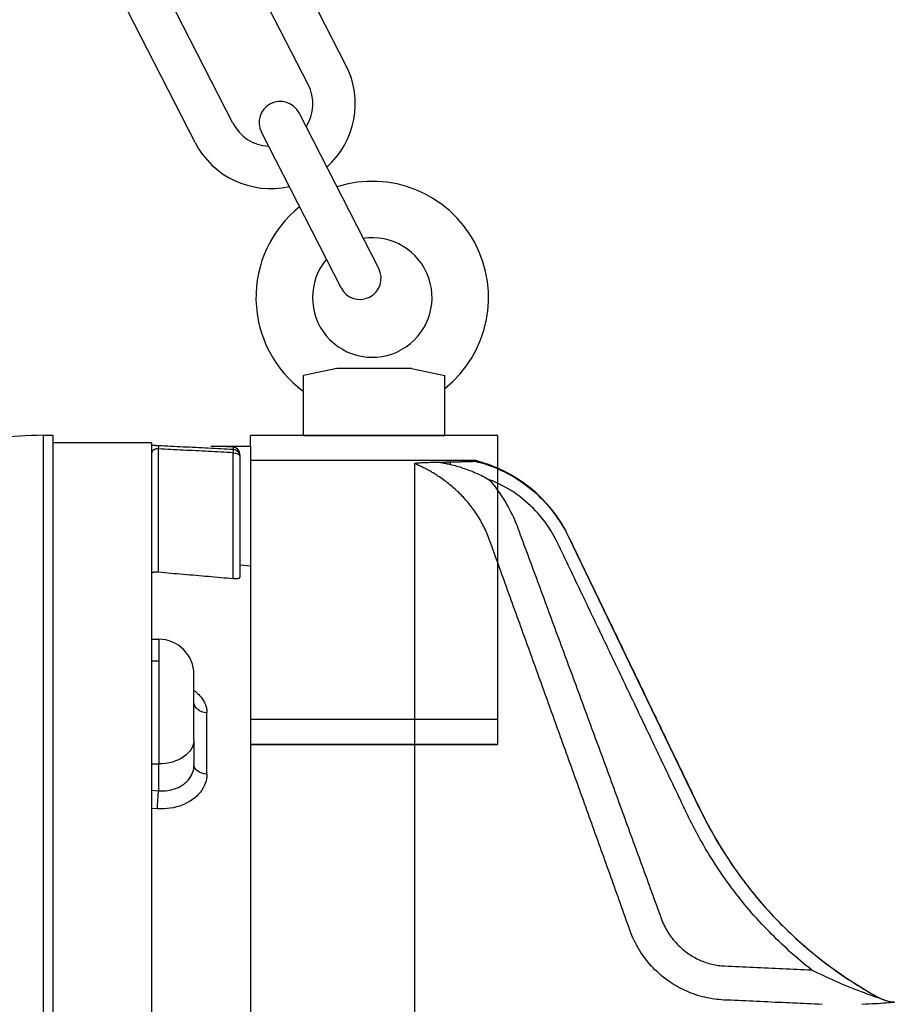
# Model space of a CAD drawing. Units: millimetres. Extents: x -9366 to 64611, y -601 to 59397.
# Drawn here: x 21842 to 21966, y 41009 to 41149 of the extents above; entities that cross this region are included whole.
import ezdxf

# ---------------------------------------------------------------- set-up
doc = ezdxf.new("R2010")
doc.units = ezdxf.units.MM
doc.linetypes.add('ACAD_ISO10W100', pattern=[18, 12, -3, 0, -3])
for name, color, linetype in [('mőőtmed', 182, 'Continuous'), ('Osy', 6, 'ACAD_ISO10W100'), ('seadmed', 162, 'Continuous')]:
    doc.layers.add(name, color=color, linetype=linetype)

# ---------------------------------------------------------------- blocks, each defined once
blk = doc.blocks.new('michadlo')
at = {"layer": 'mőőtmed'}
blk.add_line((4888.74, 15707.59), (4888.74, 15709.11), dxfattribs=at)
at = {"layer": 'seadmed'}
for p, q in [((4902.25, 15761.54), (4891.31, 15782.9)), ((4896.91, 15758.81), (4885.97, 15780.17)), ((4886.23, 15753.34), (4875.29, 15774.7)), ((4880.89, 15750.6), (4869.95, 15771.96)), ((4906.89, 15732.75), (4895.61, 15754.77)), ((4901.55, 15730.02), (4890.27, 15752.03)), ((4859.38, 15709.14), (4859.38, 15496.07)), ((4859.38, 15709.14), (4860.74, 15709.14)), ((4860.74, 15709.14), (4860.74, 15496.07)), ((4874.74, 15708.08), (4860.74, 15708.08)), ((4874.74, 15708.08), (4874.74, 15677.2)), ((4875.69, 15707.21), (4875.69, 15689.8)), ((4883.13, 15707.59), (4888.74, 15707.59)), ((4886.3, 15707.44), (4883.33, 15707.59)), ((4886.3, 15707.44), (4886.3, 15707.18)), ((4888.74, 15707.59), (4888.74, 15604.11)), ((4886.3, 15688.87), (4886.3, 15706.68)), ((4887.24, 15706.18), (4887.24, 15706.44)), ((4887.24, 15706.18), (4887.24, 15689.04)), ((4888.74, 15705.6), (4920.44, 15705.6)), ((4920.44, 15705.6), (4920.44, 15705.48)), ((4911.93, 15705.14), (4911.93, 15612.41)), ((4933.76, 15694.79), (4933.76, 15694.84)), ((4952.4, 15656.15), (4933.76, 15694.84)), ((4888.74, 15690.61), (4887.24, 15690.74)), ((4874.74, 15680.27), (4875.74, 15680.27)), ((4875.74, 15680.27), (4875.74, 15677.2)), ((4874.74, 15677.2), (4874.74, 15604.11)), ((4874.74, 15677.2), (4875.74, 15677.2)), ((4875.74, 15677.2), (4875.74, 15662.63)), ((4880.74, 15673.66), (4880.74, 15675.27)), ((4880.74, 15666.04), (4880.74, 15673.66)), ((4882.57, 15661.18), (4882.57, 15669.84)), ((4880.74, 15666.04), (4880.74, 15662.5)), ((4874.74, 15662.63), (4875.74, 15662.63)), ((4875.74, 15658.84), (4875.74, 15662.63)), ((4874.74, 15658.91), (4875.74, 15658.84)), ((4875.57, 15656.28), (4874.74, 15656.33)), ((4952.4, 15656.12), (4952.4, 15656.15)), ((4977.72, 15629.52), (4977.72, 15629.5))]:
    blk.add_line(p, q, dxfattribs=at)
for p, q in [((4900.97, 15718.61), (4896.24, 15717.61)), ((4911.52, 15718.61), (4900.97, 15718.61)), ((4911.52, 15718.61), (4916.24, 15717.61)), ((4896.24, 15709.11), (4896.24, 15717.61)), ((4916.24, 15709.11), (4916.24, 15717.61)), ((4923.74, 15709.11), (4888.74, 15709.11)), ((4896.24, 15709.11), (4916.24, 15709.11)), ((4923.74, 15665.39), (4923.74, 15709.11)), ((4888.74, 15668.95), (4923.74, 15668.95)), ((4923.74, 15665.39), (4888.74, 15665.39)), ((4888.74, 15665.39), (4923.74, 15665.39))]:
    blk.add_line(p, q, dxfattribs=at).dxf.unprotected_set("ltscale", 0)
at = {"layer": 'seadmed', "flags": 128}
for points in [[(4874.74, 15707.74), (4874.78, 15707.74), (4874.82, 15707.74), (4874.85, 15707.74), (4874.89, 15707.74), (4874.92, 15707.73), (4874.96, 15707.73), (4875, 15707.73), (4875.04, 15707.73), (4875.08, 15707.73), (4875.11, 15707.73), (4875.15, 15707.73), (4875.19, 15707.73), (4875.23, 15707.73), (4875.27, 15707.73), (4875.32, 15707.73), (4875.36, 15707.72), (4875.4, 15707.72), (4875.44, 15707.72), (4875.48, 15707.72), (4875.52, 15707.72), (4875.57, 15707.72), (4875.61, 15707.71), (4875.65, 15707.71), (4875.69, 15707.71)], [(4875.69, 15707.21), (4875.62, 15707.22), (4875.55, 15707.22), (4875.49, 15707.21), (4875.42, 15707.21), (4875.36, 15707.2), (4875.29, 15707.19), (4875.23, 15707.17), (4875.18, 15707.15), (4875.13, 15707.13), (4875.08, 15707.11), (4875.03, 15707.08), (4874.99, 15707.05), (4874.95, 15707.02), (4874.91, 15706.99), (4874.88, 15706.96), (4874.85, 15706.93), (4874.83, 15706.89), (4874.8, 15706.85), (4874.79, 15706.82), (4874.77, 15706.78), (4874.76, 15706.74), (4874.75, 15706.7), (4874.75, 15706.66), (4874.74, 15706.61)], [(4875.69, 15707.71), (4876.13, 15707.69), (4876.58, 15707.67), (4877.02, 15707.64), (4877.46, 15707.62), (4877.9, 15707.6), (4878.34, 15707.58), (4878.79, 15707.56), (4879.23, 15707.53), (4879.67, 15707.51), (4880.11, 15707.49), (4880.55, 15707.47), (4880.99, 15707.44), (4881.44, 15707.42), (4881.88, 15707.4), (4882.32, 15707.38), (4882.76, 15707.36), (4883.2, 15707.33), (4883.65, 15707.31), (4884.09, 15707.29), (4884.53, 15707.27), (4884.97, 15707.24), (4885.41, 15707.22), (4885.86, 15707.2), (4886.3, 15707.18)], [(4886.3, 15706.68), (4885.86, 15706.7), (4885.41, 15706.73), (4884.97, 15706.75), (4884.53, 15706.77), (4884.09, 15706.79), (4883.65, 15706.81), (4883.2, 15706.84), (4882.76, 15706.86), (4882.32, 15706.88), (4881.88, 15706.9), (4881.44, 15706.93), (4880.99, 15706.95), (4880.55, 15706.97), (4880.11, 15706.99), (4879.67, 15707.01), (4879.23, 15707.04), (4878.79, 15707.06), (4878.34, 15707.08), (4877.9, 15707.1), (4877.46, 15707.13), (4877.02, 15707.15), (4876.58, 15707.17), (4876.13, 15707.19), (4875.69, 15707.21)], [(4917, 15705.37), (4917.17, 15705.38), (4917.33, 15705.38), (4917.49, 15705.38), (4917.65, 15705.39), (4917.81, 15705.39), (4917.97, 15705.39), (4918.13, 15705.39), (4918.29, 15705.4), (4918.45, 15705.4), (4918.61, 15705.41), (4918.78, 15705.41), (4918.95, 15705.41), (4919.11, 15705.42), (4919.28, 15705.42), (4919.44, 15705.43), (4919.59, 15705.43), (4919.74, 15705.44), (4919.87, 15705.44), (4920.01, 15705.45), (4920.14, 15705.45), (4920.25, 15705.46), (4920.35, 15705.47), (4920.42, 15705.48), (4920.44, 15705.48)], [(4920.44, 15705.48), (4920.92, 15705.36), (4921.41, 15705.23), (4921.89, 15705.08), (4922.36, 15704.93), (4922.84, 15704.76), (4923.3, 15704.58), (4923.77, 15704.38), (4924.23, 15704.18), (4924.68, 15703.96), (4925.13, 15703.73), (4925.57, 15703.49), (4926, 15703.24), (4926.43, 15702.98), (4926.86, 15702.71), (4927.28, 15702.42), (4927.68, 15702.13), (4928.09, 15701.82), (4928.48, 15701.51), (4928.87, 15701.18), (4929.24, 15700.85), (4929.61, 15700.5), (4929.97, 15700.15), (4930.32, 15699.78), (4930.67, 15699.41), (4931, 15699.03), (4931.32, 15698.64), (4931.64, 15698.24), (4931.94, 15697.83), (4932.23, 15697.42), (4932.52, 15696.99), (4932.79, 15696.56), (4933.05, 15696.13), (4933.3, 15695.69), (4933.53, 15695.24), (4933.76, 15694.79)], [(4911.93, 15705.14), (4911.94, 15705.15), (4911.96, 15705.16), (4911.99, 15705.18), (4912.03, 15705.19), (4912.08, 15705.2), (4912.15, 15705.21), (4912.22, 15705.22), (4912.31, 15705.23), (4912.4, 15705.24), (4912.5, 15705.25), (4912.61, 15705.26), (4912.74, 15705.26), (4912.89, 15705.27), (4913.05, 15705.28), (4913.23, 15705.29), (4913.44, 15705.3), (4913.67, 15705.31), (4913.91, 15705.31), (4914.16, 15705.32), (4914.41, 15705.33), (4914.67, 15705.33), (4914.93, 15705.34), (4915.19, 15705.34), (4915.44, 15705.35)], [(4915.27, 15703.38), (4915.14, 15703.47), (4915.01, 15703.56), (4914.87, 15703.64), (4914.74, 15703.72), (4914.6, 15703.81), (4914.46, 15703.89), (4914.33, 15703.97), (4914.19, 15704.05), (4914.05, 15704.12), (4913.91, 15704.2), (4913.77, 15704.27), (4913.64, 15704.35), (4913.5, 15704.42), (4913.36, 15704.49), (4913.22, 15704.56), (4913.07, 15704.63), (4912.93, 15704.7), (4912.79, 15704.76), (4912.65, 15704.83), (4912.51, 15704.89), (4912.36, 15704.96), (4912.22, 15705.02), (4912.08, 15705.08), (4911.93, 15705.14)], [(4915.44, 15705.35), (4915.51, 15705.35), (4915.57, 15705.35), (4915.64, 15705.35), (4915.71, 15705.35), (4915.77, 15705.35), (4915.84, 15705.35), (4915.9, 15705.36), (4915.97, 15705.36), (4916.03, 15705.36), (4916.1, 15705.36), (4916.16, 15705.36), (4916.23, 15705.36), (4916.29, 15705.36), (4916.36, 15705.36), (4916.42, 15705.36), (4916.49, 15705.37), (4916.55, 15705.37), (4916.62, 15705.37), (4916.68, 15705.37), (4916.75, 15705.37), (4916.81, 15705.37), (4916.88, 15705.37), (4916.94, 15705.37), (4917, 15705.37)], [(4915.44, 15705.35), (4915.51, 15705.34), (4915.58, 15705.32), (4915.64, 15705.31), (4915.71, 15705.3), (4915.78, 15705.28), (4915.84, 15705.27), (4915.91, 15705.26), (4915.98, 15705.24), (4916.04, 15705.23), (4916.11, 15705.22), (4916.18, 15705.2), (4916.24, 15705.19), (4916.31, 15705.18), (4916.38, 15705.16), (4916.44, 15705.15), (4916.51, 15705.14), (4916.58, 15705.12), (4916.64, 15705.11), (4916.71, 15705.09), (4916.77, 15705.08), (4916.84, 15705.07), (4916.91, 15705.05), (4916.97, 15705.04), (4917.04, 15705.02)], [(4917.04, 15705.02), (4917.25, 15704.97), (4917.47, 15704.91), (4917.69, 15704.85), (4917.91, 15704.79), (4918.14, 15704.73), (4918.36, 15704.66), (4918.59, 15704.59), (4918.81, 15704.51), (4919.04, 15704.44), (4919.27, 15704.35), (4919.5, 15704.27), (4919.73, 15704.18), (4919.96, 15704.09), (4920.19, 15704), (4920.43, 15703.9), (4920.66, 15703.8), (4920.89, 15703.7), (4921.13, 15703.59), (4921.36, 15703.48), (4921.59, 15703.36), (4921.83, 15703.24), (4922.06, 15703.12), (4922.29, 15702.99), (4922.53, 15702.86)], [(4919.48, 15699.67), (4919.33, 15699.85), (4919.18, 15700.02), (4919.02, 15700.2), (4918.86, 15700.37), (4918.7, 15700.54), (4918.54, 15700.71), (4918.37, 15700.88), (4918.21, 15701.04), (4918.04, 15701.21), (4917.86, 15701.37), (4917.69, 15701.53), (4917.51, 15701.68), (4917.33, 15701.84), (4917.15, 15701.99), (4916.97, 15702.14), (4916.79, 15702.29), (4916.6, 15702.43), (4916.42, 15702.58), (4916.23, 15702.72), (4916.04, 15702.86), (4915.85, 15702.99), (4915.66, 15703.13), (4915.47, 15703.26), (4915.27, 15703.38)], [(4932.19, 15693.92), (4931.97, 15694.37), (4931.73, 15694.81), (4931.48, 15695.25), (4931.22, 15695.68), (4930.95, 15696.1), (4930.67, 15696.52), (4930.37, 15696.93), (4930.06, 15697.33), (4929.75, 15697.72), (4929.42, 15698.1), (4929.08, 15698.47), (4928.73, 15698.82), (4928.37, 15699.17), (4928.01, 15699.51), (4927.63, 15699.84), (4927.25, 15700.16), (4926.85, 15700.46), (4926.45, 15700.76), (4926.04, 15701.04), (4925.62, 15701.31), (4925.2, 15701.57), (4924.77, 15701.82), (4924.33, 15702.05), (4923.89, 15702.27), (4923.44, 15702.48), (4922.98, 15702.68), (4922.52, 15702.86)], [(4922.53, 15702.86), (4922.74, 15702.61), (4922.95, 15702.35), (4923.16, 15702.09), (4923.37, 15701.83), (4923.57, 15701.56), (4923.76, 15701.29), (4923.96, 15701.02), (4924.14, 15700.74), (4924.33, 15700.46), (4924.51, 15700.18), (4924.69, 15699.9), (4924.86, 15699.61), (4925.03, 15699.32), (4925.19, 15699.03), (4925.35, 15698.74), (4925.5, 15698.44), (4925.65, 15698.14), (4925.8, 15697.84), (4925.94, 15697.54), (4926.08, 15697.23), (4926.21, 15696.93), (4926.33, 15696.62), (4926.46, 15696.31), (4926.57, 15696)], [(4922.58, 15694.31), (4922.49, 15694.55), (4922.39, 15694.8), (4922.3, 15695.04), (4922.2, 15695.28), (4922.09, 15695.51), (4921.98, 15695.75), (4921.87, 15695.99), (4921.76, 15696.22), (4921.64, 15696.45), (4921.52, 15696.68), (4921.39, 15696.91), (4921.27, 15697.13), (4921.13, 15697.36), (4921, 15697.58), (4920.86, 15697.8), (4920.72, 15698.02), (4920.58, 15698.23), (4920.43, 15698.45), (4920.28, 15698.66), (4920.13, 15698.87), (4919.97, 15699.07), (4919.81, 15699.27), (4919.65, 15699.48), (4919.48, 15699.67)], [(4926.57, 15696), (4926.75, 15695.53), (4926.92, 15695.06), (4927.1, 15694.59), (4927.27, 15694.11), (4927.44, 15693.64), (4927.62, 15693.17), (4927.79, 15692.7), (4927.97, 15692.23), (4928.14, 15691.76), (4928.32, 15691.28), (4928.49, 15690.81), (4928.66, 15690.34), (4928.84, 15689.87), (4929.01, 15689.4), (4929.19, 15688.92), (4929.36, 15688.45), (4929.54, 15687.98), (4929.71, 15687.51), (4929.88, 15687.04), (4930.06, 15686.57), (4930.23, 15686.09), (4930.41, 15685.62), (4930.58, 15685.15), (4930.75, 15684.68), (4930.93, 15684.21), (4931.1, 15683.73), (4931.28, 15683.26), (4931.45, 15682.79), (4931.63, 15682.32), (4931.8, 15681.85), (4931.97, 15681.37), (4932.15, 15680.9), (4932.32, 15680.43), (4932.5, 15679.96), (4932.67, 15679.49), (4932.84, 15679.01), (4933.02, 15678.54), (4933.19, 15678.07), (4933.37, 15677.6), (4933.54, 15677.13), (4933.71, 15676.65), (4933.89, 15676.18), (4934.06, 15675.71), (4934.24, 15675.24), (4934.41, 15674.76), (4934.58, 15674.29), (4934.76, 15673.82), (4934.93, 15673.35), (4935.11, 15672.88), (4935.28, 15672.4), (4935.45, 15671.93), (4935.63, 15671.46), (4935.8, 15670.99), (4935.98, 15670.51), (4936.15, 15670.04), (4936.32, 15669.57), (4936.5, 15669.1), (4936.67, 15668.63), (4936.84, 15668.15), (4937.02, 15667.68), (4937.19, 15667.21), (4937.37, 15666.74), (4937.54, 15666.26), (4937.71, 15665.79), (4937.89, 15665.32), (4938.06, 15664.85), (4938.23, 15664.37), (4938.41, 15663.9), (4938.58, 15663.43), (4938.75, 15662.96), (4938.93, 15662.48), (4939.1, 15662.01), (4939.27, 15661.54), (4939.45, 15661.07), (4939.62, 15660.59), (4939.79, 15660.12), (4939.97, 15659.65), (4940.14, 15659.18), (4940.31, 15658.7), (4940.49, 15658.23), (4940.66, 15657.76), (4940.83, 15657.29), (4941.01, 15656.81), (4941.18, 15656.34), (4941.35, 15655.87), (4941.53, 15655.4), (4941.7, 15654.92), (4941.87, 15654.45), (4942.05, 15653.98), (4942.22, 15653.51), (4942.39, 15653.03), (4942.56, 15652.56), (4942.74, 15652.09), (4942.91, 15651.61), (4943.08, 15651.14), (4943.25, 15650.67), (4943.43, 15650.2), (4943.6, 15649.72), (4943.77, 15649.25), (4943.94, 15648.78), (4944.12, 15648.3), (4944.29, 15647.83), (4944.46, 15647.36), (4944.63, 15646.89), (4944.81, 15646.41), (4944.98, 15645.94), (4945.15, 15645.47), (4945.32, 15644.99), (4945.49, 15644.52), (4945.67, 15644.05), (4945.84, 15643.57), (4946.01, 15643.1), (4946.18, 15642.63), (4946.35, 15642.15), (4946.52, 15641.68), (4946.7, 15641.21), (4946.87, 15640.73)], [(4942.42, 15639.08), (4942.26, 15639.55), (4942.09, 15640.02), (4941.92, 15640.5), (4941.75, 15640.97), (4941.59, 15641.44), (4941.42, 15641.91), (4941.25, 15642.38), (4941.08, 15642.86), (4940.91, 15643.33), (4940.75, 15643.8), (4940.58, 15644.27), (4940.41, 15644.75), (4940.24, 15645.22), (4940.07, 15645.69), (4939.9, 15646.16), (4939.74, 15646.64), (4939.57, 15647.11), (4939.4, 15647.58), (4939.23, 15648.05), (4939.06, 15648.53), (4938.89, 15649), (4938.72, 15649.47), (4938.55, 15649.94), (4938.38, 15650.41), (4938.22, 15650.89), (4938.05, 15651.36), (4937.88, 15651.83), (4937.71, 15652.3), (4937.54, 15652.78), (4937.37, 15653.25), (4937.2, 15653.72), (4937.03, 15654.19), (4936.86, 15654.67), (4936.69, 15655.14), (4936.52, 15655.61), (4936.35, 15656.08), (4936.19, 15656.55), (4936.02, 15657.03), (4935.85, 15657.5), (4935.68, 15657.97), (4935.51, 15658.44), (4935.34, 15658.92), (4935.17, 15659.39), (4935, 15659.86), (4934.83, 15660.33), (4934.66, 15660.8), (4934.49, 15661.28), (4934.32, 15661.75), (4934.15, 15662.22), (4933.98, 15662.69), (4933.81, 15663.17), (4933.64, 15663.64), (4933.47, 15664.11), (4933.3, 15664.58), (4933.13, 15665.05), (4932.96, 15665.53), (4932.79, 15666), (4932.62, 15666.47), (4932.45, 15666.94), (4932.28, 15667.41), (4932.11, 15667.89), (4931.94, 15668.36), (4931.77, 15668.83), (4931.6, 15669.3), (4931.43, 15669.77), (4931.26, 15670.25), (4931.09, 15670.72), (4930.92, 15671.19), (4930.75, 15671.66), (4930.58, 15672.14), (4930.41, 15672.61), (4930.24, 15673.08), (4930.07, 15673.55), (4929.9, 15674.02), (4929.73, 15674.5), (4929.56, 15674.97), (4929.39, 15675.44), (4929.22, 15675.91), (4929.05, 15676.38), (4928.88, 15676.86), (4928.71, 15677.33), (4928.54, 15677.8), (4928.37, 15678.27), (4928.2, 15678.74), (4928.03, 15679.21), (4927.86, 15679.69), (4927.69, 15680.16), (4927.52, 15680.63), (4927.35, 15681.1), (4927.18, 15681.57), (4927.01, 15682.05), (4926.84, 15682.52), (4926.67, 15682.99), (4926.5, 15683.46), (4926.33, 15683.93), (4926.16, 15684.41), (4925.98, 15684.88), (4925.81, 15685.35), (4925.64, 15685.82), (4925.47, 15686.29), (4925.3, 15686.76), (4925.13, 15687.24), (4924.96, 15687.71), (4924.79, 15688.18), (4924.62, 15688.65), (4924.45, 15689.12), (4924.28, 15689.6), (4924.11, 15690.07), (4923.94, 15690.54), (4923.77, 15691.01), (4923.6, 15691.48), (4923.43, 15691.95), (4923.26, 15692.43), (4923.09, 15692.9), (4922.92, 15693.37), (4922.75, 15693.84), (4922.58, 15694.31)], [(4933.76, 15694.79), (4933.98, 15694.33), (4934.2, 15693.88), (4934.42, 15693.43), (4934.64, 15692.97), (4934.86, 15692.52), (4935.07, 15692.06), (4935.29, 15691.61), (4935.51, 15691.15), (4935.73, 15690.7), (4935.95, 15690.24), (4936.17, 15689.79), (4936.39, 15689.33), (4936.61, 15688.88), (4936.83, 15688.42), (4937.05, 15687.97), (4937.27, 15687.52), (4937.49, 15687.06), (4937.71, 15686.61), (4937.93, 15686.15), (4938.14, 15685.7), (4938.36, 15685.24), (4938.58, 15684.79), (4938.8, 15684.33), (4939.02, 15683.88), (4939.24, 15683.42), (4939.46, 15682.97), (4939.68, 15682.51), (4939.9, 15682.06), (4940.12, 15681.6), (4940.34, 15681.15), (4940.56, 15680.69), (4940.78, 15680.24), (4941, 15679.78), (4941.22, 15679.33), (4941.43, 15678.87), (4941.65, 15678.42), (4941.87, 15677.96), (4942.09, 15677.51), (4942.31, 15677.05), (4942.53, 15676.6), (4942.75, 15676.14), (4942.97, 15675.69), (4943.19, 15675.23), (4943.41, 15674.78), (4943.63, 15674.32), (4943.85, 15673.87), (4944.07, 15673.41), (4944.29, 15672.96), (4944.5, 15672.5), (4944.72, 15672.05), (4944.94, 15671.59), (4945.16, 15671.14), (4945.38, 15670.68), (4945.6, 15670.23), (4945.82, 15669.77), (4946.04, 15669.32), (4946.26, 15668.86), (4946.48, 15668.41), (4946.7, 15667.95), (4946.92, 15667.5), (4947.14, 15667.04), (4947.36, 15666.59), (4947.58, 15666.13), (4947.79, 15665.68), (4948.01, 15665.22), (4948.23, 15664.77), (4948.45, 15664.31), (4948.67, 15663.86), (4948.89, 15663.4), (4949.11, 15662.95), (4949.33, 15662.49), (4949.55, 15662.04), (4949.77, 15661.58), (4949.99, 15661.13), (4950.21, 15660.67), (4950.43, 15660.22), (4950.65, 15659.76), (4950.87, 15659.31), (4951.08, 15658.85), (4951.3, 15658.4), (4951.52, 15657.94), (4951.74, 15657.49), (4951.96, 15657.03), (4952.18, 15656.58), (4952.4, 15656.12)], [(4950.67, 15655.25), (4950.45, 15655.71), (4950.23, 15656.16), (4950.02, 15656.62), (4949.8, 15657.07), (4949.58, 15657.53), (4949.36, 15657.98), (4949.15, 15658.44), (4948.93, 15658.89), (4948.71, 15659.35), (4948.49, 15659.81), (4948.28, 15660.26), (4948.06, 15660.72), (4947.84, 15661.17), (4947.63, 15661.63), (4947.41, 15662.08), (4947.19, 15662.54), (4946.97, 15662.99), (4946.76, 15663.45), (4946.54, 15663.9), (4946.32, 15664.36), (4946.1, 15664.81), (4945.89, 15665.27), (4945.67, 15665.72), (4945.45, 15666.18), (4945.23, 15666.63), (4945.02, 15667.09), (4944.8, 15667.54), (4944.58, 15668), (4944.36, 15668.45), (4944.15, 15668.91), (4943.93, 15669.36), (4943.71, 15669.82), (4943.49, 15670.27), (4943.28, 15670.73), (4943.06, 15671.18), (4942.84, 15671.64), (4942.62, 15672.09), (4942.41, 15672.55), (4942.19, 15673), (4941.97, 15673.46), (4941.76, 15673.91), (4941.54, 15674.37), (4941.32, 15674.82), (4941.1, 15675.28), (4940.89, 15675.73), (4940.67, 15676.19), (4940.45, 15676.64), (4940.23, 15677.1), (4940.02, 15677.55), (4939.8, 15678.01), (4939.58, 15678.46), (4939.36, 15678.92), (4939.15, 15679.37), (4938.93, 15679.83), (4938.71, 15680.28), (4938.49, 15680.74), (4938.28, 15681.19), (4938.06, 15681.65), (4937.84, 15682.1), (4937.62, 15682.55), (4937.41, 15683.01), (4937.19, 15683.46), (4936.97, 15683.92), (4936.75, 15684.37), (4936.54, 15684.83), (4936.32, 15685.28), (4936.1, 15685.74), (4935.89, 15686.19), (4935.67, 15686.65), (4935.45, 15687.1), (4935.23, 15687.56), (4935.02, 15688.01), (4934.8, 15688.47), (4934.58, 15688.92), (4934.36, 15689.38), (4934.15, 15689.83), (4933.93, 15690.29), (4933.71, 15690.74), (4933.49, 15691.19), (4933.28, 15691.65), (4933.06, 15692.1), (4932.84, 15692.56), (4932.62, 15693.01), (4932.41, 15693.47), (4932.19, 15693.92)], [(4874.74, 15689.6), (4874.75, 15689.62), (4874.75, 15689.63), (4874.76, 15689.65), (4874.77, 15689.67), (4874.78, 15689.68), (4874.8, 15689.69), (4874.82, 15689.71), (4874.85, 15689.72), (4874.87, 15689.73), (4874.91, 15689.75), (4874.94, 15689.76), (4874.98, 15689.77), (4875.02, 15689.78), (4875.06, 15689.78), (4875.11, 15689.79), (4875.16, 15689.8), (4875.22, 15689.8), (4875.28, 15689.81), (4875.35, 15689.81), (4875.41, 15689.81), (4875.48, 15689.81), (4875.55, 15689.81), (4875.62, 15689.8), (4875.69, 15689.8)], [(4875.69, 15689.8), (4876.14, 15689.76), (4876.58, 15689.72), (4877.02, 15689.68), (4877.47, 15689.64), (4877.91, 15689.6), (4878.35, 15689.56), (4878.8, 15689.52), (4879.24, 15689.49), (4879.68, 15689.45), (4880.13, 15689.41), (4880.57, 15689.37), (4881.01, 15689.33), (4881.45, 15689.29), (4881.89, 15689.25), (4882.33, 15689.22), (4882.78, 15689.18), (4883.22, 15689.14), (4883.66, 15689.1), (4884.1, 15689.06), (4884.54, 15689.02), (4884.98, 15688.98), (4885.42, 15688.95), (4885.86, 15688.91), (4886.3, 15688.87)], [(4886.3, 15688.87), (4886.37, 15688.86), (4886.44, 15688.86), (4886.51, 15688.86), (4886.58, 15688.86), (4886.64, 15688.86), (4886.71, 15688.86), (4886.77, 15688.86), (4886.82, 15688.87), (4886.88, 15688.87), (4886.93, 15688.88), (4886.97, 15688.89), (4887.01, 15688.9), (4887.05, 15688.91), (4887.08, 15688.92), (4887.11, 15688.93), (4887.14, 15688.94), (4887.17, 15688.95), (4887.19, 15688.96), (4887.21, 15688.98), (4887.22, 15688.99), (4887.23, 15689), (4887.24, 15689.02), (4887.24, 15689.03), (4887.24, 15689.04)], [(4880.74, 15673.03), (4880.89, 15672.92), (4881.03, 15672.8), (4881.16, 15672.68), (4881.29, 15672.56), (4881.41, 15672.44), (4881.53, 15672.32), (4881.64, 15672.19), (4881.75, 15672.06), (4881.85, 15671.93), (4881.94, 15671.8), (4882.03, 15671.66), (4882.11, 15671.53), (4882.18, 15671.39), (4882.25, 15671.25), (4882.31, 15671.12), (4882.36, 15670.98), (4882.41, 15670.84), (4882.45, 15670.69), (4882.49, 15670.55), (4882.52, 15670.41), (4882.54, 15670.27), (4882.56, 15670.12), (4882.57, 15669.98), (4882.57, 15669.84)], [(4875.74, 15658.84), (4876.07, 15658.82), (4876.4, 15658.82), (4876.72, 15658.83), (4877.04, 15658.87), (4877.35, 15658.92), (4877.66, 15658.99), (4877.96, 15659.08), (4878.25, 15659.19), (4878.53, 15659.31), (4878.79, 15659.45), (4879.05, 15659.6), (4879.29, 15659.77), (4879.51, 15659.95), (4879.72, 15660.14), (4879.91, 15660.35), (4880.08, 15660.56), (4880.23, 15660.78), (4880.37, 15661.02), (4880.48, 15661.25), (4880.58, 15661.5), (4880.65, 15661.74), (4880.7, 15661.99), (4880.73, 15662.25), (4880.74, 15662.5)], [(4882.57, 15661.18), (4882.56, 15660.85), (4882.51, 15660.51), (4882.44, 15660.18), (4882.33, 15659.86), (4882.2, 15659.54), (4882.04, 15659.22), (4881.86, 15658.92), (4881.64, 15658.62), (4881.4, 15658.34), (4881.13, 15658.07), (4880.84, 15657.81), (4880.53, 15657.57), (4880.19, 15657.35), (4879.84, 15657.15), (4879.47, 15656.96), (4879.08, 15656.79), (4878.67, 15656.65), (4878.25, 15656.53), (4877.82, 15656.43), (4877.39, 15656.35), (4876.94, 15656.3), (4876.48, 15656.27), (4876.03, 15656.26), (4875.57, 15656.28)], [(4952.4, 15656.12), (4952.4, 15656.11), (4952.41, 15656.11), (4952.41, 15656.1), (4952.41, 15656.1), (4952.42, 15656.09), (4952.42, 15656.08), (4952.42, 15656.08), (4952.42, 15656.07), (4952.43, 15656.06), (4952.43, 15656.06), (4952.43, 15656.05), (4952.44, 15656.04), (4952.44, 15656.04), (4952.44, 15656.03), (4952.45, 15656.03), (4952.45, 15656.02), (4952.45, 15656.01), (4952.46, 15656.01), (4952.46, 15656), (4952.46, 15655.99), (4952.47, 15655.99), (4952.47, 15655.98), (4952.47, 15655.97), (4952.47, 15655.97)], [(4952.47, 15655.97), (4952.69, 15655.52), (4952.92, 15655.07), (4953.15, 15654.63), (4953.38, 15654.18), (4953.61, 15653.74), (4953.85, 15653.3), (4954.1, 15652.86), (4954.34, 15652.42), (4954.6, 15651.99), (4954.85, 15651.55), (4955.11, 15651.12), (4955.37, 15650.69), (4955.64, 15650.26), (4955.91, 15649.84), (4956.18, 15649.42), (4956.46, 15648.99), (4956.74, 15648.57), (4957.02, 15648.16), (4957.31, 15647.74), (4957.6, 15647.33), (4957.89, 15646.92), (4958.19, 15646.52), (4958.49, 15646.11), (4958.8, 15645.71), (4959.11, 15645.31), (4959.42, 15644.91), (4959.73, 15644.52), (4960.05, 15644.13), (4960.37, 15643.74), (4960.7, 15643.35), (4961.03, 15642.97), (4961.36, 15642.59), (4961.69, 15642.21), (4962.03, 15641.84), (4962.37, 15641.47), (4962.71, 15641.1), (4963.06, 15640.73), (4963.4, 15640.37), (4963.76, 15640.01), (4964.11, 15639.66), (4964.47, 15639.31), (4964.83, 15638.96), (4965.19, 15638.61), (4965.55, 15638.27), (4965.92, 15637.93), (4966.29, 15637.59), (4966.67, 15637.26), (4967.04, 15636.93), (4967.42, 15636.6), (4967.8, 15636.28), (4968.19, 15635.96), (4968.57, 15635.64), (4968.96, 15635.33), (4969.36, 15635.01), (4969.75, 15634.71), (4970.15, 15634.4), (4970.55, 15634.1), (4970.95, 15633.8), (4971.36, 15633.51), (4971.77, 15633.21), (4972.18, 15632.93), (4972.59, 15632.64), (4973.01, 15632.36), (4973.42, 15632.08), (4973.84, 15631.81), (4974.27, 15631.54), (4974.69, 15631.27), (4975.12, 15631.01), (4975.55, 15630.75), (4975.98, 15630.49), (4976.41, 15630.24), (4976.85, 15629.99), (4977.28, 15629.75), (4977.72, 15629.5)], [(4950.74, 15655.09), (4950.74, 15655.1), (4950.74, 15655.11), (4950.74, 15655.11), (4950.73, 15655.12), (4950.73, 15655.13), (4950.73, 15655.13), (4950.72, 15655.14), (4950.72, 15655.15), (4950.72, 15655.15), (4950.71, 15655.16), (4950.71, 15655.17), (4950.71, 15655.17), (4950.7, 15655.18), (4950.7, 15655.19), (4950.7, 15655.19), (4950.69, 15655.2), (4950.69, 15655.21), (4950.69, 15655.21), (4950.68, 15655.22), (4950.68, 15655.23), (4950.68, 15655.23), (4950.68, 15655.24), (4950.67, 15655.25), (4950.67, 15655.25)], [(4968.14, 15633.48), (4967.75, 15633.79), (4967.35, 15634.11), (4966.96, 15634.43), (4966.57, 15634.76), (4966.19, 15635.09), (4965.8, 15635.42), (4965.42, 15635.75), (4965.04, 15636.09), (4964.67, 15636.43), (4964.3, 15636.77), (4963.93, 15637.12), (4963.56, 15637.47), (4963.19, 15637.82), (4962.83, 15638.18), (4962.47, 15638.54), (4962.12, 15638.9), (4961.76, 15639.27), (4961.41, 15639.64), (4961.06, 15640.01), (4960.72, 15640.38), (4960.38, 15640.76), (4960.04, 15641.14), (4959.7, 15641.52), (4959.37, 15641.91), (4959.04, 15642.3), (4958.71, 15642.69), (4958.39, 15643.09), (4958.07, 15643.49), (4957.75, 15643.89), (4957.44, 15644.29), (4957.13, 15644.7), (4956.82, 15645.1), (4956.52, 15645.51), (4956.22, 15645.93), (4955.92, 15646.34), (4955.63, 15646.76), (4955.34, 15647.18), (4955.05, 15647.6), (4954.77, 15648.03), (4954.49, 15648.46), (4954.21, 15648.89), (4953.94, 15649.32), (4953.67, 15649.75), (4953.41, 15650.19), (4953.15, 15650.62), (4952.89, 15651.06), (4952.64, 15651.5), (4952.39, 15651.95), (4952.14, 15652.39), (4951.9, 15652.84), (4951.66, 15653.29), (4951.43, 15653.74), (4951.19, 15654.19), (4950.97, 15654.64), (4950.74, 15655.09)], [(4946.87, 15640.73), (4946.96, 15640.49), (4947.06, 15640.24), (4947.17, 15640), (4947.28, 15639.75), (4947.4, 15639.52), (4947.53, 15639.28), (4947.66, 15639.05), (4947.79, 15638.82), (4947.94, 15638.59), (4948.09, 15638.37), (4948.24, 15638.16), (4948.4, 15637.94), (4948.57, 15637.74), (4948.74, 15637.53), (4948.92, 15637.33), (4949.1, 15637.13), (4949.29, 15636.94), (4949.49, 15636.76), (4949.68, 15636.58), (4949.89, 15636.4), (4950.1, 15636.23), (4950.31, 15636.06), (4950.52, 15635.91), (4950.74, 15635.75)], [(4948.11, 15631.75), (4947.79, 15631.97), (4947.47, 15632.21), (4947.16, 15632.45), (4946.86, 15632.7), (4946.56, 15632.96), (4946.27, 15633.23), (4945.98, 15633.5), (4945.71, 15633.78), (4945.44, 15634.07), (4945.18, 15634.36), (4944.92, 15634.66), (4944.68, 15634.97), (4944.44, 15635.28), (4944.22, 15635.6), (4944, 15635.93), (4943.79, 15636.26), (4943.58, 15636.59), (4943.39, 15636.94), (4943.21, 15637.28), (4943.03, 15637.63), (4942.86, 15637.99), (4942.71, 15638.35), (4942.56, 15638.71), (4942.42, 15639.08)], [(4950.74, 15635.75), (4950.93, 15635.63), (4951.12, 15635.5), (4951.32, 15635.39), (4951.51, 15635.27), (4951.71, 15635.16), (4951.91, 15635.06), (4952.12, 15634.96), (4952.32, 15634.86), (4952.53, 15634.77), (4952.74, 15634.69), (4952.95, 15634.61), (4953.17, 15634.53), (4953.38, 15634.46), (4953.6, 15634.4), (4953.82, 15634.34), (4954.04, 15634.28), (4954.26, 15634.23), (4954.48, 15634.19), (4954.71, 15634.15), (4954.93, 15634.11), (4955.16, 15634.09), (4955.38, 15634.06), (4955.61, 15634.04), (4955.83, 15634.03)], [(4955.83, 15634.03), (4956.35, 15634.01), (4956.86, 15633.99), (4957.37, 15633.96), (4957.88, 15633.94), (4958.4, 15633.92), (4958.91, 15633.89), (4959.42, 15633.87), (4959.94, 15633.85), (4960.45, 15633.82), (4960.96, 15633.8), (4961.48, 15633.78), (4961.99, 15633.75), (4962.5, 15633.73), (4963.01, 15633.71), (4963.53, 15633.69), (4964.04, 15633.66), (4964.55, 15633.64), (4965.07, 15633.62), (4965.58, 15633.59), (4966.09, 15633.57), (4966.61, 15633.55), (4967.12, 15633.52), (4967.63, 15633.5), (4968.14, 15633.48)], [(4968.14, 15633.48), (4968.61, 15633.25), (4969.07, 15633.02), (4969.54, 15632.8), (4970.01, 15632.57), (4970.48, 15632.36), (4970.96, 15632.14), (4971.43, 15631.93), (4971.91, 15631.72), (4972.38, 15631.52), (4972.85, 15631.32), (4973.32, 15631.13), (4973.79, 15630.94), (4974.25, 15630.76), (4974.7, 15630.58), (4975.14, 15630.41), (4975.57, 15630.25), (4975.98, 15630.1), (4976.37, 15629.96), (4976.73, 15629.84), (4977.05, 15629.72), (4977.32, 15629.63), (4977.53, 15629.56), (4977.67, 15629.52), (4977.72, 15629.5)], [(4955.74, 15629.21), (4955.41, 15629.23), (4955.07, 15629.26), (4954.73, 15629.3), (4954.39, 15629.34), (4954.06, 15629.39), (4953.72, 15629.45), (4953.39, 15629.51), (4953.05, 15629.59), (4952.72, 15629.67), (4952.4, 15629.76), (4952.07, 15629.85), (4951.75, 15629.96), (4951.43, 15630.07), (4951.11, 15630.19), (4950.79, 15630.31), (4950.48, 15630.44), (4950.17, 15630.58), (4949.87, 15630.73), (4949.56, 15630.88), (4949.27, 15631.04), (4948.97, 15631.21), (4948.68, 15631.38), (4948.4, 15631.56), (4948.11, 15631.75)], [(4968.06, 15628.65), (4967.54, 15628.67), (4967.03, 15628.7), (4966.52, 15628.72), (4966, 15628.74), (4965.49, 15628.77), (4964.98, 15628.79), (4964.47, 15628.81), (4963.95, 15628.84), (4963.44, 15628.86), (4962.93, 15628.88), (4962.41, 15628.91), (4961.9, 15628.93), (4961.39, 15628.95), (4960.87, 15628.98), (4960.36, 15629), (4959.85, 15629.03), (4959.34, 15629.05), (4958.82, 15629.07), (4958.31, 15629.1), (4957.8, 15629.12), (4957.28, 15629.14), (4956.77, 15629.17), (4956.26, 15629.19), (4955.74, 15629.21)], [(4979.85, 15628.9), (4979.82, 15628.88), (4979.71, 15628.86), (4979.53, 15628.84), (4979.3, 15628.82), (4979.01, 15628.79), (4978.69, 15628.77), (4978.34, 15628.74), (4977.96, 15628.72), (4977.55, 15628.69), (4977.12, 15628.67), (4976.68, 15628.65), (4976.23, 15628.63), (4975.76, 15628.61), (4975.28, 15628.59)], [(4969.65, 15628.59), (4969.12, 15628.61), (4968.59, 15628.63), (4968.06, 15628.65)]]:
    blk.add_lwpolyline(points, dxfattribs=at)
at = {"layer": 'seadmed'}
for centre, radius, start, end in [((4891.57, 15756.07), 12, 311.6015, 27.124), ((4891.57, 15756.07), 6, 327.124, 27.124), ((4892.94, 15753.4), 3, 27.124, 207.124), ((4891.57, 15756.07), 6, 207.124, 267.124), ((4891.57, 15756.07), 12, 207.124, 282.6465), ((4904.22, 15731.38), 3, 207.124, 27.124), ((4859.38, 15659.14), 50, 90, 97.6068), ((4886.24, 15706.44), 1, 0, 87), ((4915.74, 15686.16), 20, 25.7227, 76.4036), ((4875.74, 15675.27), 5, 360, 90), ((5006.45, 15682.19), 60, 205.7227, 241.3872), ((4980.12, 15633.91), 5, 241.3872, 267)]:
    blk.add_arc(centre, radius, start, end, dxfattribs=at)
for radius, start, end in [(16.46, 308.5988, 107.7282), (16.46, 128.7292, 233.781), (8.46, 140.1656, 98.6042)]:
    blk.add_arc((4905.97, 15728.64), radius, start, end, dxfattribs=at).dxf.unprotected_set("ltscale", 0)
at = {"layer": 'seadmed', "extrusion": (0, 0, -1)}
for centre, major_axis, ratio, start_param, end_param in [((4875.64, 15706.71), (0.05, 0.999), 0.031455, 0.073111, 1.045682), ((4886.24, 15706.18), (0.05, 0.999), 0.031407, 0.070282, 1.04568), ((4886.24, 15706.18), (1, 0), 0.997527, -1.518436, 0), ((4886.24, 15706.18), (-1, 0), 0.5, 1.623156, 3.141593), ((4916.68, 15703.99), (0.08, 2), 0.18256, 0.799473, 1.021467), ((4882.74, 15671.35), (2, 0), 0.759312, 1.658063, 3.141593), ((4875.74, 15666.04), (5, 0), 0.681998, 0, 1.570796), ((4882.74, 15662.5), (2, 0), 0.661562, 1.658063, 3.141593), ((4875.74, 15657.48), (0.13, 2), 0.060347, 4.063733, 5.46092), ((4980.12, 15633.89), (-5, 0), 0.999478, -1.518436, -1.071408)]:
    blk.add_ellipse(centre, major_axis=major_axis, ratio=ratio, start_param=start_param, end_param=end_param, dxfattribs=at)

msp = doc.modelspace()

# ---------------------------------------------------------------- block references
at = {"layer": 'Osy'}
msp.add_blockref('michadlo', (16986.11, 25380.72), dxfattribs=at)

doc.saveas('drawing.dxf')
